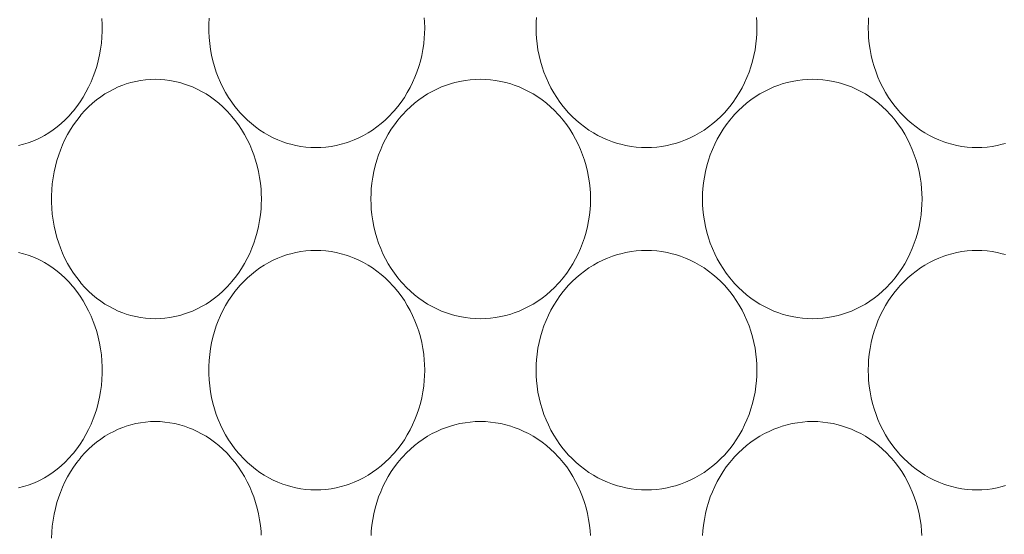
# Model space of a CAD drawing. Units: millimetres. Extents: x 38271 to 39112, y 5310 to 5872.
# Drawn here: x 38552 to 38560, y 5509 to 5513 of the extents above; entities that cross this region are included whole.
import ezdxf

# ---------------------------------------------------------------- set-up
doc = ezdxf.new("R2010")
doc.units = ezdxf.units.MM
doc.header["$LTSCALE"] = 10
doc.layers.add('寸法', color=3, linetype='Continuous', lineweight=20)
doc.layers.add('細線', color=7, linetype='Continuous', lineweight=9)
doc.styles.add('japanese', font='romans.shx', dxfattribs={"bigfont": 'bigfont.shx'})
doc.dimstyles.new('KIHON', dxfattribs={"dimscale": 10, "dimtxt": 2.5, "dimasz": 2.5, "dimexe": 0, "dimexo": 2, "dimgap": 1, "dimtad": 1, "dimdec": 0, "dimdsep": 46, "dimtxsty": 'japanese', "dimblk": 'OPEN30', "dimcen": 2.5, "dimadec": 0, "dimazin": 0, "dimtfac": 1, "dimtdec": 0, "dimtmove": 0, "dimatfit": 0, "dimfxl": 1, "dimarcsym": 0})

# ---------------------------------------------------------------- blocks, each defined once
blk = doc.blocks.new('_Open30')
at = {"color": 0, "linetype": 'ByBlock', "lineweight": -2}
for p, q in [((-1, 0.2679), (0, 0)), ((0, 0), (-1, -0.2679)), ((0, 0), (-1, 0))]:
    blk.add_line(p, q, dxfattribs=at)
blk = doc.blocks.new('*D63')
at = {"layer": 'Defpoints', "color": 0, "transparency": 16777216}
for p in [(38537.4662, 5534.6029), (38576.6661, 5534.6029), (38576.6661, 5501.7176)]:
    blk.add_point(p, dxfattribs=at)
at = {"layer": '寸法', "color": 0, "lineweight": -2, "transparency": 16777216}
for p, q in [((38537.4662, 5526.6029), (38537.4662, 5501.7176)), ((38576.6661, 5526.6029), (38576.6661, 5501.7176)), ((38532.4662, 5501.7176), (38527.4662, 5501.7176)), ((38537.4662, 5501.7176), (38576.6661, 5501.7176)), ((38581.6661, 5501.7176), (38635.5233, 5501.7176))]:
    blk.add_line(p, q, dxfattribs=at)
at = {"layer": '寸法', "color": 0, "lineweight": -2, "transparency": 16777216, "xscale": 5, "yscale": 5, "zscale": 5}
blk.add_blockref('_Open30', (38537.4662, 5501.7176), dxfattribs=at)
at = {"layer": '寸法', "color": 0, "lineweight": -2, "transparency": 16777216, "xscale": 5, "yscale": 5, "zscale": 5, "rotation": 180}
blk.add_blockref('_Open30', (38576.6661, 5501.7176), dxfattribs=at)
at = {"layer": '寸法', "color": 0, "lineweight": 5, "transparency": 16777216, "insert": (38621.1423, 5508.7176), "char_height": 10, "attachment_point": 5, "style": 'japanese'}
blk.add_mtext('%%C39', dxfattribs=at)
blk = doc.blocks.new('*D64')
at = {"layer": 'Defpoints', "color": 0, "transparency": 16777216}
for p in [(38524.5661, 5531.1029), (38620.0662, 5452.8529), (38620.0662, 5397.9767)]:
    blk.add_point(p, dxfattribs=at)
at = {"layer": '寸法', "color": 0, "lineweight": -2, "transparency": 16777216}
for p, q in [((38524.5661, 5523.1029), (38524.5661, 5397.9767)), ((38620.0662, 5444.8529), (38620.0662, 5397.9767)), ((38529.5661, 5397.9767), (38615.0662, 5397.9767))]:
    blk.add_line(p, q, dxfattribs=at)
at = {"layer": '寸法', "color": 0, "lineweight": -2, "transparency": 16777216, "xscale": 5, "yscale": 5, "zscale": 5, "rotation": 180}
blk.add_blockref('_Open30', (38524.5661, 5397.9767), dxfattribs=at)
at = {"layer": '寸法', "color": 0, "lineweight": -2, "transparency": 16777216, "xscale": 5, "yscale": 5, "zscale": 5}
blk.add_blockref('_Open30', (38620.0662, 5397.9767), dxfattribs=at)
at = {"layer": '寸法', "color": 0, "lineweight": 5, "transparency": 16777216, "insert": (38572.3162, 5404.9767), "char_height": 10, "attachment_point": 5, "style": 'japanese'}
blk.add_mtext('96', dxfattribs=at)

msp = doc.modelspace()

# ---------------------------------------------------------------- linework, layer by layer
at = {"layer": '細線'}
for points in [[(38552.6134, 5512.8785), (38552.6156, 5512.8291), (38552.6159, 5512.8029), (38552.6156, 5512.7767), (38552.6134, 5512.7273), (38552.609, 5512.6782), (38552.6025, 5512.6294), (38552.5939, 5512.5811), (38552.5832, 5512.5335), (38552.5705, 5512.4866), (38552.5558, 5512.4406), (38552.5429, 5512.4051), (38552.5247, 5512.3609), (38552.5048, 5512.3179), (38552.483, 5512.2762), (38552.4597, 5512.2359), (38552.4347, 5512.1971), (38552.4082, 5512.1599), (38552.3803, 5512.1244), (38552.3725, 5512.1151), (38552.3428, 5512.0818), (38552.312, 5512.0502), (38552.28, 5512.0206), (38552.2471, 5511.993), (38552.2133, 5511.9675), (38552.1788, 5511.944), (38552.1436, 5511.9227), (38552.1077, 5511.9034), (38552.0853, 5511.8926), (38552.0479, 5511.8765), (38552.0098, 5511.8623), (38551.9712, 5511.8503), (38551.9323, 5511.8405)], [(38554.3633, 5511.8231), (38554.3227, 5511.8242), (38554.2817, 5511.8274), (38554.2405, 5511.8328), (38554.1993, 5511.8405), (38554.1583, 5511.8502), (38554.1315, 5511.8579), (38554.0914, 5511.8711), (38554.0522, 5511.8863), (38554.014, 5511.9034), (38553.9769, 5511.9225), (38553.9404, 5511.9436), (38553.9045, 5511.9668), (38553.8696, 5511.992), (38553.8356, 5512.0192), (38553.8027, 5512.0483), (38553.771, 5512.0792), (38553.7406, 5512.1118), (38553.7296, 5512.1244), (38553.7013, 5512.1591), (38553.6744, 5512.1956), (38553.649, 5512.2336), (38553.6251, 5512.2731), (38553.603, 5512.3141), (38553.5825, 5512.3564), (38553.5639, 5512.3998), (38553.5486, 5512.4406), (38553.5337, 5512.4859), (38553.5208, 5512.5321), (38553.5099, 5512.5791), (38553.5011, 5512.6267), (38553.4944, 5512.6749), (38553.4898, 5512.7235), (38553.4874, 5512.7723), (38553.4869, 5512.8029), (38553.4874, 5512.8335), (38553.4898, 5512.8823)], [(38555.2495, 5512.8858), (38555.2517, 5512.851), (38555.2527, 5512.8029), (38555.2517, 5512.7548), (38555.2495, 5512.72), (38555.2447, 5512.6721), (38555.2378, 5512.6246), (38555.2287, 5512.5775), (38555.2176, 5512.5311), (38555.2045, 5512.4854), (38555.1893, 5512.4406), (38555.1731, 5512.3987), (38555.1541, 5512.3557), (38555.1332, 5512.3137), (38555.1106, 5512.2729), (38555.0862, 5512.2335), (38555.0603, 5512.1956), (38555.0327, 5512.1592), (38555.0038, 5512.1244), (38554.9931, 5512.1123), (38554.9621, 5512.0797), (38554.9298, 5512.0488), (38554.8963, 5512.0196), (38554.8617, 5511.9924), (38554.8261, 5511.9671), (38554.7896, 5511.9438), (38554.7525, 5511.9226), (38554.7146, 5511.9034), (38554.6758, 5511.8862), (38554.636, 5511.8709), (38554.6101, 5511.8622), (38554.5692, 5511.8503), (38554.5279, 5511.8405), (38554.4865, 5511.8328), (38554.4451, 5511.8274), (38554.404, 5511.8242), (38554.3633, 5511.8231)], [(38557.0662, 5511.8231), (38557.0245, 5511.8242), (38556.9825, 5511.8274), (38556.9403, 5511.8328), (38556.8981, 5511.8405), (38556.8561, 5511.8502), (38556.8288, 5511.8578), (38556.7876, 5511.871), (38556.7473, 5511.8863), (38556.7081, 5511.9034), (38556.6697, 5511.9225), (38556.6321, 5511.9437), (38556.5952, 5511.9669), (38556.5592, 5511.992), (38556.5243, 5512.0192), (38556.4904, 5512.0481), (38556.4578, 5512.0789), (38556.4266, 5512.1113), (38556.4148, 5512.1244), (38556.3857, 5512.1589), (38556.3581, 5512.1951), (38556.332, 5512.2328), (38556.3075, 5512.272), (38556.2847, 5512.3125), (38556.2637, 5512.3543), (38556.2446, 5512.3971), (38556.2275, 5512.4406), (38556.2123, 5512.4852), (38556.1991, 5512.5307), (38556.1879, 5512.5769), (38556.1788, 5512.6237), (38556.1717, 5512.6711), (38556.1669, 5512.7188), (38556.1646, 5512.7549), (38556.1636, 5512.8029), (38556.1646, 5512.8508), (38556.1669, 5512.887)], [(38557.9655, 5512.887), (38557.9677, 5512.8508), (38557.9688, 5512.8029), (38557.9677, 5512.7549), (38557.9655, 5512.7188), (38557.9606, 5512.6711), (38557.9536, 5512.6237), (38557.9445, 5512.5769), (38557.9333, 5512.5307), (38557.9201, 5512.4852), (38557.9049, 5512.4406), (38557.8878, 5512.3971), (38557.8687, 5512.3543), (38557.8476, 5512.3125), (38557.8248, 5512.272), (38557.8004, 5512.2328), (38557.7742, 5512.1951), (38557.7466, 5512.1589), (38557.7175, 5512.1244), (38557.7057, 5512.1113), (38557.6745, 5512.0789), (38557.6419, 5512.0481), (38557.6081, 5512.0192), (38557.5731, 5511.992), (38557.5371, 5511.9669), (38557.5002, 5511.9437), (38557.4626, 5511.9225), (38557.4243, 5511.9034), (38557.385, 5511.8863), (38557.3447, 5511.871), (38557.3036, 5511.8578), (38557.2763, 5511.8502), (38557.2343, 5511.8405), (38557.1921, 5511.8328), (38557.1499, 5511.8274), (38557.1078, 5511.8242), (38557.0662, 5511.8231)], [(38559.769, 5511.8231), (38559.7283, 5511.8242), (38559.6872, 5511.8274), (38559.6458, 5511.8328), (38559.6044, 5511.8405), (38559.5632, 5511.8503), (38559.5222, 5511.8622), (38559.4963, 5511.8709), (38559.4565, 5511.8862), (38559.4177, 5511.9034), (38559.3798, 5511.9226), (38559.3427, 5511.9438), (38559.3062, 5511.9671), (38559.2706, 5511.9924), (38559.236, 5512.0196), (38559.2025, 5512.0488), (38559.1702, 5512.0797), (38559.1392, 5512.1123), (38559.1285, 5512.1244), (38559.0996, 5512.1592), (38559.0721, 5512.1956), (38559.0461, 5512.2335), (38559.0217, 5512.2729), (38558.9991, 5512.3137), (38558.9782, 5512.3557), (38558.9593, 5512.3987), (38558.943, 5512.4406), (38558.9279, 5512.4854), (38558.9147, 5512.5311), (38558.9036, 5512.5775), (38558.8946, 5512.6246), (38558.8876, 5512.6721), (38558.8828, 5512.72), (38558.8807, 5512.7548), (38558.8796, 5512.8029), (38558.8807, 5512.851), (38558.8828, 5512.8858)], [(38553.0489, 5510.4231), (38553.0095, 5510.4242), (38552.9697, 5510.4274), (38552.9297, 5510.4328), (38552.8897, 5510.4405), (38552.8499, 5510.4503), (38552.8105, 5510.4621), (38552.785, 5510.4711), (38552.7469, 5510.4863), (38552.7099, 5510.5034), (38552.6739, 5510.5225), (38552.6384, 5510.5436), (38552.6037, 5510.5668), (38552.5698, 5510.5921), (38552.5368, 5510.6194), (38552.5048, 5510.6486), (38552.474, 5510.6797), (38552.4444, 5510.7126), (38552.4345, 5510.7244), (38552.4069, 5510.7594), (38552.3807, 5510.7962), (38552.3559, 5510.8346), (38552.3328, 5510.8746), (38552.3112, 5510.9161), (38552.2913, 5510.9589), (38552.2733, 5511.003), (38552.2597, 5511.0406), (38552.2451, 5511.0867), (38552.2325, 5511.1336), (38552.2219, 5511.1814), (38552.2134, 5511.2298), (38552.2069, 5511.2789), (38552.2026, 5511.3283), (38552.2005, 5511.378), (38552.2002, 5511.4029), (38552.2005, 5511.4278), (38552.2026, 5511.4775), (38552.2069, 5511.5269), (38552.2134, 5511.5759), (38552.2219, 5511.6244), (38552.2325, 5511.6721), (38552.2451, 5511.7191), (38552.2597, 5511.7652), (38552.2733, 5511.8028), (38552.2913, 5511.8469), (38552.3112, 5511.8897), (38552.3328, 5511.9312), (38552.3559, 5511.9712), (38552.3807, 5512.0096), (38552.4069, 5512.0463), (38552.4345, 5512.0814), (38552.4444, 5512.0932), (38552.474, 5512.1261), (38552.5048, 5512.1572), (38552.5368, 5512.1864), (38552.5698, 5512.2137), (38552.6037, 5512.239), (38552.6384, 5512.2622), (38552.6739, 5512.2833), (38552.7099, 5512.3024), (38552.7469, 5512.3195), (38552.785, 5512.3347), (38552.8105, 5512.3437), (38552.8499, 5512.3555), (38552.8897, 5512.3653), (38552.9297, 5512.3729), (38552.9697, 5512.3784), (38553.0095, 5512.3816), (38553.0489, 5512.3827)], [(38553.0489, 5512.3827), (38553.0885, 5512.3816), (38553.1284, 5512.3784), (38553.1687, 5512.3729), (38553.209, 5512.3653), (38553.2493, 5512.3555), (38553.2892, 5512.3435), (38553.3287, 5512.3295), (38553.353, 5512.3196), (38553.391, 5512.3024), (38553.4281, 5512.2832), (38553.4645, 5512.2619), (38553.5001, 5512.2385), (38553.535, 5512.2131), (38553.5689, 5512.1858), (38553.6018, 5512.1564), (38553.6335, 5512.1253), (38553.664, 5512.0923), (38553.6734, 5512.0814), (38553.702, 5512.0463), (38553.7291, 5512.0096), (38553.7546, 5511.9713), (38553.7786, 5511.9316), (38553.8009, 5511.8904), (38553.8214, 5511.8481), (38553.8401, 5511.8045), (38553.855, 5511.7652), (38553.8699, 5511.7199), (38553.8829, 5511.6738), (38553.8939, 5511.6269), (38553.9027, 5511.5793), (38553.9095, 5511.5313), (38553.9141, 5511.483), (38553.916, 5511.4516), (38553.9171, 5511.4029), (38553.916, 5511.3543), (38553.9141, 5511.3229), (38553.9095, 5511.2745), (38553.9027, 5511.2264), (38553.8939, 5511.1789), (38553.8829, 5511.132), (38553.8699, 5511.0859), (38553.855, 5511.0406), (38553.8401, 5511.0013), (38553.8214, 5510.9578), (38553.8009, 5510.9153), (38553.7786, 5510.8742), (38553.7547, 5510.8345), (38553.7291, 5510.7962), (38553.702, 5510.7594), (38553.6734, 5510.7244), (38553.664, 5510.7135), (38553.6335, 5510.6805), (38553.6018, 5510.6494), (38553.5689, 5510.6201), (38553.535, 5510.5926), (38553.5001, 5510.5673), (38553.4645, 5510.5439), (38553.4281, 5510.5226), (38553.391, 5510.5034), (38553.353, 5510.4862), (38553.3287, 5510.4763), (38553.2892, 5510.4622), (38553.2493, 5510.4503), (38553.209, 5510.4405), (38553.1687, 5510.4328), (38553.1284, 5510.4274), (38553.0885, 5510.4242), (38553.0489, 5510.4231)], [(38555.7073, 5510.4231), (38555.6659, 5510.4242), (38555.6242, 5510.4274), (38555.5822, 5510.4328), (38555.5403, 5510.4405), (38555.4986, 5510.4502), (38555.4713, 5510.4578), (38555.4305, 5510.4711), (38555.3906, 5510.4863), (38555.3517, 5510.5034), (38555.3137, 5510.5225), (38555.2764, 5510.5436), (38555.2399, 5510.5668), (38555.2043, 5510.592), (38555.1696, 5510.6191), (38555.1361, 5510.6481), (38555.1038, 5510.6789), (38555.0729, 5510.7113), (38555.0612, 5510.7244), (38555.0324, 5510.759), (38555.005, 5510.7952), (38554.9792, 5510.833), (38554.9549, 5510.8723), (38554.9323, 5510.913), (38554.9115, 5510.9549), (38554.8926, 5510.9979), (38554.876, 5511.0406), (38554.8609, 5511.0854), (38554.8478, 5511.1311), (38554.8368, 5511.1776), (38554.8278, 5511.2248), (38554.8208, 5511.2724), (38554.8161, 5511.3204), (38554.814, 5511.3546), (38554.8129, 5511.4029), (38554.814, 5511.4512), (38554.8161, 5511.4854), (38554.8208, 5511.5334), (38554.8278, 5511.5811), (38554.8368, 5511.6282), (38554.8478, 5511.6747), (38554.8609, 5511.7204), (38554.876, 5511.7652), (38554.8926, 5511.8079), (38554.9115, 5511.8509), (38554.9323, 5511.8929), (38554.9549, 5511.9335), (38554.9792, 5511.9728), (38555.005, 5512.0106), (38555.0324, 5512.0468), (38555.0612, 5512.0814), (38555.0729, 5512.0945), (38555.1038, 5512.1269), (38555.1361, 5512.1577), (38555.1696, 5512.1867), (38555.2043, 5512.2138), (38555.2399, 5512.239), (38555.2764, 5512.2622), (38555.3137, 5512.2833), (38555.3517, 5512.3024), (38555.3906, 5512.3195), (38555.4305, 5512.3347), (38555.4713, 5512.348), (38555.4986, 5512.3556), (38555.5403, 5512.3653), (38555.5822, 5512.3729), (38555.6242, 5512.3784), (38555.6659, 5512.3816), (38555.7073, 5512.3827)], [(38555.7073, 5512.3827), (38555.7487, 5512.3816), (38555.7905, 5512.3784), (38555.8325, 5512.3729), (38555.8746, 5512.3653), (38555.9164, 5512.3556), (38555.9579, 5512.3437), (38555.9845, 5512.3348), (38556.0247, 5512.3195), (38556.064, 5512.3024), (38556.1022, 5512.2833), (38556.1398, 5512.262), (38556.1767, 5512.2388), (38556.2127, 5512.2136), (38556.2476, 5512.1865), (38556.2814, 5512.1574), (38556.3141, 5512.1267), (38556.3453, 5512.0942), (38556.3568, 5512.0814), (38556.3859, 5512.0468), (38556.4136, 5512.0106), (38556.4397, 5511.9728), (38556.4643, 5511.9336), (38556.4871, 5511.893), (38556.5081, 5511.8513), (38556.5272, 5511.8084), (38556.5442, 5511.7652), (38556.5595, 5511.7206), (38556.5727, 5511.6752), (38556.5839, 5511.6289), (38556.593, 5511.5821), (38556.6, 5511.5348), (38556.6049, 5511.4871), (38556.6072, 5511.4508), (38556.6082, 5511.4029), (38556.6072, 5511.355), (38556.6049, 5511.3187), (38556.6, 5511.271), (38556.593, 5511.2237), (38556.5839, 5511.1768), (38556.5727, 5511.1306), (38556.5595, 5511.0852), (38556.5442, 5511.0406), (38556.5272, 5510.9974), (38556.5081, 5510.9545), (38556.4871, 5510.9128), (38556.4643, 5510.8722), (38556.4397, 5510.833), (38556.4136, 5510.7952), (38556.3859, 5510.759), (38556.3568, 5510.7244), (38556.3453, 5510.7116), (38556.3141, 5510.6791), (38556.2814, 5510.6483), (38556.2476, 5510.6193), (38556.2127, 5510.5922), (38556.1767, 5510.567), (38556.1398, 5510.5437), (38556.1022, 5510.5226), (38556.064, 5510.5034), (38556.0247, 5510.4862), (38555.9845, 5510.471), (38555.9579, 5510.4621), (38555.9164, 5510.4503), (38555.8746, 5510.4405), (38555.8325, 5510.4328), (38555.7905, 5510.4274), (38555.7487, 5510.4242), (38555.7073, 5510.4231)], [(38558.425, 5510.4231), (38558.3836, 5510.4242), (38558.3418, 5510.4274), (38558.2998, 5510.4328), (38558.2577, 5510.4405), (38558.2159, 5510.4503), (38558.1745, 5510.4621), (38558.1479, 5510.471), (38558.1076, 5510.4862), (38558.0684, 5510.5034), (38558.0301, 5510.5226), (38557.9925, 5510.5437), (38557.9556, 5510.567), (38557.9197, 5510.5922), (38557.8847, 5510.6193), (38557.8509, 5510.6483), (38557.8183, 5510.6791), (38557.7871, 5510.7116), (38557.7756, 5510.7244), (38557.7464, 5510.759), (38557.7187, 5510.7952), (38557.6926, 5510.833), (38557.6681, 5510.8722), (38557.6452, 5510.9128), (38557.6242, 5510.9545), (38557.6051, 5510.9974), (38557.5881, 5511.0406), (38557.5729, 5511.0852), (38557.5596, 5511.1306), (38557.5485, 5511.1768), (38557.5393, 5511.2237), (38557.5323, 5511.271), (38557.5274, 5511.3187), (38557.5252, 5511.355), (38557.5241, 5511.4029), (38557.5252, 5511.4508), (38557.5274, 5511.4871), (38557.5323, 5511.5348), (38557.5393, 5511.5821), (38557.5485, 5511.6289), (38557.5596, 5511.6752), (38557.5729, 5511.7206), (38557.5881, 5511.7652), (38557.6051, 5511.8084), (38557.6242, 5511.8513), (38557.6452, 5511.893), (38557.6681, 5511.9336), (38557.6926, 5511.9728), (38557.7187, 5512.0106), (38557.7464, 5512.0468), (38557.7755, 5512.0814), (38557.7871, 5512.0942), (38557.8183, 5512.1267), (38557.8509, 5512.1574), (38557.8847, 5512.1865), (38557.9197, 5512.2136), (38557.9556, 5512.2388), (38557.9925, 5512.262), (38558.0301, 5512.2833), (38558.0684, 5512.3024), (38558.1076, 5512.3195), (38558.1479, 5512.3348), (38558.1745, 5512.3437), (38558.2159, 5512.3556), (38558.2577, 5512.3653), (38558.2998, 5512.3729), (38558.3418, 5512.3784), (38558.3836, 5512.3816), (38558.425, 5512.3827)], [(38558.425, 5512.3827), (38558.4664, 5512.3816), (38558.5082, 5512.3784), (38558.5501, 5512.3729), (38558.592, 5512.3653), (38558.6337, 5512.3556), (38558.661, 5512.348), (38558.7018, 5512.3347), (38558.7418, 5512.3195), (38558.7807, 5512.3024), (38558.8186, 5512.2833), (38558.8559, 5512.2622), (38558.8924, 5512.239), (38558.9281, 5512.2138), (38558.9627, 5512.1867), (38558.9963, 5512.1577), (38559.0285, 5512.1269), (38559.0594, 5512.0945), (38559.0711, 5512.0814), (38559.0999, 5512.0468), (38559.1273, 5512.0106), (38559.1532, 5511.9728), (38559.1774, 5511.9335), (38559.2, 5511.8929), (38559.2208, 5511.8509), (38559.2398, 5511.8079), (38559.2563, 5511.7652), (38559.2714, 5511.7204), (38559.2845, 5511.6747), (38559.2956, 5511.6282), (38559.3046, 5511.5811), (38559.3115, 5511.5334), (38559.3163, 5511.4854), (38559.3183, 5511.4512), (38559.3194, 5511.4029), (38559.3183, 5511.3546), (38559.3163, 5511.3204), (38559.3115, 5511.2724), (38559.3046, 5511.2248), (38559.2956, 5511.1776), (38559.2845, 5511.1311), (38559.2714, 5511.0854), (38559.2563, 5511.0406), (38559.2398, 5510.9979), (38559.2208, 5510.9549), (38559.2, 5510.913), (38559.1774, 5510.8723), (38559.1532, 5510.833), (38559.1273, 5510.7952), (38559.0999, 5510.759), (38559.0711, 5510.7244), (38559.0594, 5510.7113), (38559.0285, 5510.6789), (38558.9963, 5510.6481), (38558.9627, 5510.6191), (38558.9281, 5510.592), (38558.8924, 5510.5668), (38558.8559, 5510.5436), (38558.8186, 5510.5225), (38558.7807, 5510.5034), (38558.7418, 5510.4863), (38558.7018, 5510.4711), (38558.661, 5510.4578), (38558.6337, 5510.4502), (38558.592, 5510.4405), (38558.5501, 5510.4328), (38558.5082, 5510.4274), (38558.4664, 5510.4242), (38558.425, 5510.4231)], [(38560.0008, 5511.8579), (38559.974, 5511.8502), (38559.9331, 5511.8405), (38559.8919, 5511.8328), (38559.8507, 5511.8274), (38559.8097, 5511.8242), (38559.769, 5511.8231)], [(38551.9323, 5510.9653), (38551.9712, 5510.9555), (38552.0098, 5510.9435), (38552.0479, 5510.9294), (38552.0853, 5510.9132), (38552.1077, 5510.9023), (38552.1436, 5510.8831), (38552.1788, 5510.8618), (38552.2133, 5510.8383), (38552.2471, 5510.8127), (38552.28, 5510.7851), (38552.312, 5510.7556), (38552.3428, 5510.7241), (38552.3725, 5510.6907), (38552.3802, 5510.6814), (38552.4082, 5510.6459), (38552.4347, 5510.6087), (38552.4597, 5510.5699), (38552.483, 5510.5296), (38552.5048, 5510.4879), (38552.5247, 5510.4449), (38552.5429, 5510.4007), (38552.5558, 5510.3652), (38552.5705, 5510.3192), (38552.5832, 5510.2723), (38552.5939, 5510.2247), (38552.6025, 5510.1764), (38552.609, 5510.1276), (38552.6134, 5510.0785), (38552.6156, 5510.0291), (38552.6159, 5510.0029), (38552.6156, 5509.9767), (38552.6134, 5509.9273), (38552.609, 5509.8782), (38552.6025, 5509.8294), (38552.5939, 5509.7811), (38552.5832, 5509.7335), (38552.5705, 5509.6866), (38552.5558, 5509.6406), (38552.5429, 5509.6051), (38552.5247, 5509.5609), (38552.5048, 5509.5179), (38552.483, 5509.4762), (38552.4597, 5509.4359), (38552.4347, 5509.3971), (38552.4082, 5509.3599), (38552.3803, 5509.3244), (38552.3725, 5509.3151), (38552.3428, 5509.2818), (38552.312, 5509.2502), (38552.28, 5509.2206), (38552.2471, 5509.193), (38552.2133, 5509.1675), (38552.1788, 5509.144), (38552.1436, 5509.1227), (38552.1077, 5509.1034), (38552.0853, 5509.0926), (38552.0479, 5509.0764), (38552.0098, 5509.0623), (38551.9712, 5509.0503), (38551.9323, 5509.0405)], [(38554.3633, 5509.0231), (38554.3227, 5509.0242), (38554.2817, 5509.0274), (38554.2405, 5509.0328), (38554.1993, 5509.0405), (38554.1583, 5509.0502), (38554.1315, 5509.0579), (38554.0914, 5509.0711), (38554.0522, 5509.0863), (38554.014, 5509.1034), (38553.9769, 5509.1225), (38553.9404, 5509.1436), (38553.9045, 5509.1668), (38553.8696, 5509.192), (38553.8356, 5509.2192), (38553.8027, 5509.2483), (38553.771, 5509.2792), (38553.7406, 5509.3118), (38553.7296, 5509.3244), (38553.7013, 5509.3591), (38553.6744, 5509.3956), (38553.649, 5509.4336), (38553.6251, 5509.4731), (38553.603, 5509.5141), (38553.5825, 5509.5564), (38553.5639, 5509.5998), (38553.5486, 5509.6406), (38553.5337, 5509.6859), (38553.5208, 5509.7321), (38553.5099, 5509.7791), (38553.5011, 5509.8267), (38553.4944, 5509.8749), (38553.4898, 5509.9235), (38553.4874, 5509.9723), (38553.4869, 5510.0029), (38553.4874, 5510.0335), (38553.4898, 5510.0823), (38553.4944, 5510.1309), (38553.5011, 5510.1791), (38553.5099, 5510.2267), (38553.5208, 5510.2737), (38553.5337, 5510.3199), (38553.5486, 5510.3652), (38553.5639, 5510.406), (38553.5825, 5510.4494), (38553.603, 5510.4917), (38553.6251, 5510.5326), (38553.649, 5510.5722), (38553.6744, 5510.6102), (38553.7013, 5510.6467), (38553.7296, 5510.6814), (38553.7406, 5510.694), (38553.771, 5510.7266), (38553.8027, 5510.7575), (38553.8356, 5510.7866), (38553.8696, 5510.8138), (38553.9045, 5510.839), (38553.9404, 5510.8622), (38553.9769, 5510.8833), (38554.014, 5510.9023), (38554.0522, 5510.9195), (38554.0914, 5510.9347), (38554.1315, 5510.948), (38554.1583, 5510.9556), (38554.1993, 5510.9653), (38554.2405, 5510.9729), (38554.2817, 5510.9784), (38554.3227, 5510.9816), (38554.3633, 5510.9827)], [(38554.3633, 5510.9827), (38554.404, 5510.9816), (38554.4451, 5510.9784), (38554.4865, 5510.9729), (38554.5279, 5510.9653), (38554.5692, 5510.9555), (38554.6101, 5510.9436), (38554.636, 5510.9349), (38554.6758, 5510.9196), (38554.7146, 5510.9023), (38554.7525, 5510.8832), (38554.7896, 5510.862), (38554.8261, 5510.8387), (38554.8617, 5510.8134), (38554.8963, 5510.7862), (38554.9298, 5510.757), (38554.9621, 5510.7261), (38554.9931, 5510.6935), (38555.0038, 5510.6814), (38555.0327, 5510.6467), (38555.0603, 5510.6102), (38555.0862, 5510.5723), (38555.1106, 5510.5329), (38555.1332, 5510.4921), (38555.1541, 5510.4501), (38555.1731, 5510.407), (38555.1893, 5510.3652), (38555.2045, 5510.3204), (38555.2176, 5510.2747), (38555.2287, 5510.2283), (38555.2378, 5510.1812), (38555.2447, 5510.1337), (38555.2495, 5510.0858), (38555.2517, 5510.051), (38555.2527, 5510.0029), (38555.2517, 5509.9548), (38555.2495, 5509.92), (38555.2447, 5509.8721), (38555.2378, 5509.8246), (38555.2287, 5509.7775), (38555.2176, 5509.7311), (38555.2045, 5509.6854), (38555.1893, 5509.6406), (38555.1731, 5509.5987), (38555.1541, 5509.5557), (38555.1332, 5509.5137), (38555.1106, 5509.4729), (38555.0862, 5509.4335), (38555.0603, 5509.3956), (38555.0327, 5509.3592), (38555.0038, 5509.3244), (38554.9931, 5509.3123), (38554.9621, 5509.2797), (38554.9298, 5509.2488), (38554.8963, 5509.2196), (38554.8617, 5509.1924), (38554.8261, 5509.1671), (38554.7896, 5509.1438), (38554.7525, 5509.1226), (38554.7146, 5509.1034), (38554.6758, 5509.0862), (38554.636, 5509.0709), (38554.6101, 5509.0622), (38554.5692, 5509.0503), (38554.5279, 5509.0405), (38554.4865, 5509.0328), (38554.4451, 5509.0274), (38554.404, 5509.0242), (38554.3633, 5509.0231)], [(38557.0662, 5509.0231), (38557.0245, 5509.0242), (38556.9825, 5509.0274), (38556.9403, 5509.0328), (38556.8981, 5509.0405), (38556.8561, 5509.0502), (38556.8288, 5509.0578), (38556.7876, 5509.071), (38556.7473, 5509.0863), (38556.7081, 5509.1034), (38556.6697, 5509.1225), (38556.6321, 5509.1437), (38556.5952, 5509.1669), (38556.5592, 5509.192), (38556.5243, 5509.2192), (38556.4904, 5509.2481), (38556.4578, 5509.2789), (38556.4266, 5509.3113), (38556.4148, 5509.3244), (38556.3857, 5509.3589), (38556.3581, 5509.3951), (38556.332, 5509.4328), (38556.3075, 5509.472), (38556.2847, 5509.5125), (38556.2637, 5509.5543), (38556.2446, 5509.5971), (38556.2275, 5509.6406), (38556.2123, 5509.6852), (38556.1991, 5509.7307), (38556.1879, 5509.7769), (38556.1788, 5509.8237), (38556.1717, 5509.8711), (38556.1669, 5509.9188), (38556.1646, 5509.9549), (38556.1636, 5510.0029), (38556.1646, 5510.0508), (38556.1669, 5510.087), (38556.1717, 5510.1347), (38556.1788, 5510.182), (38556.1879, 5510.2289), (38556.1991, 5510.2752), (38556.2123, 5510.3206), (38556.2275, 5510.3652), (38556.2446, 5510.4087), (38556.2637, 5510.4515), (38556.2847, 5510.4933), (38556.3075, 5510.5338), (38556.332, 5510.573), (38556.3581, 5510.6107), (38556.3857, 5510.6469), (38556.4148, 5510.6814), (38556.4266, 5510.6945), (38556.4578, 5510.7269), (38556.4904, 5510.7577), (38556.5243, 5510.7866), (38556.5592, 5510.8137), (38556.5952, 5510.8389), (38556.6321, 5510.8621), (38556.6697, 5510.8833), (38556.7081, 5510.9023), (38556.7473, 5510.9195), (38556.7876, 5510.9348), (38556.8288, 5510.948), (38556.8561, 5510.9556), (38556.8981, 5510.9653), (38556.9403, 5510.9729), (38556.9825, 5510.9784), (38557.0245, 5510.9816), (38557.0662, 5510.9827)], [(38557.0662, 5510.9827), (38557.1078, 5510.9816), (38557.1499, 5510.9784), (38557.1921, 5510.9729), (38557.2343, 5510.9653), (38557.2763, 5510.9556), (38557.3036, 5510.948), (38557.3447, 5510.9348), (38557.385, 5510.9195), (38557.4243, 5510.9023), (38557.4626, 5510.8833), (38557.5002, 5510.8621), (38557.5371, 5510.8389), (38557.5731, 5510.8137), (38557.6081, 5510.7866), (38557.6419, 5510.7577), (38557.6745, 5510.7269), (38557.7057, 5510.6945), (38557.7175, 5510.6814), (38557.7466, 5510.6469), (38557.7742, 5510.6107), (38557.8003, 5510.573), (38557.8248, 5510.5338), (38557.8476, 5510.4933), (38557.8687, 5510.4515), (38557.8878, 5510.4087), (38557.9049, 5510.3652), (38557.9201, 5510.3206), (38557.9333, 5510.2752), (38557.9445, 5510.2289), (38557.9536, 5510.1821), (38557.9606, 5510.1347), (38557.9655, 5510.087), (38557.9677, 5510.0508), (38557.9688, 5510.0029), (38557.9677, 5509.9549), (38557.9655, 5509.9188), (38557.9606, 5509.8711), (38557.9536, 5509.8237), (38557.9445, 5509.7769), (38557.9333, 5509.7307), (38557.9201, 5509.6852), (38557.9049, 5509.6406), (38557.8878, 5509.5971), (38557.8687, 5509.5543), (38557.8476, 5509.5125), (38557.8248, 5509.472), (38557.8004, 5509.4328), (38557.7742, 5509.3951), (38557.7466, 5509.3589), (38557.7175, 5509.3244), (38557.7057, 5509.3113), (38557.6745, 5509.2789), (38557.6419, 5509.2481), (38557.6081, 5509.2192), (38557.5731, 5509.192), (38557.5371, 5509.1669), (38557.5002, 5509.1437), (38557.4626, 5509.1225), (38557.4243, 5509.1034), (38557.385, 5509.0863), (38557.3447, 5509.071), (38557.3036, 5509.0578), (38557.2763, 5509.0502), (38557.2343, 5509.0405), (38557.1921, 5509.0328), (38557.1499, 5509.0274), (38557.1078, 5509.0242), (38557.0662, 5509.0231)], [(38559.769, 5509.0231), (38559.7283, 5509.0242), (38559.6872, 5509.0274), (38559.6458, 5509.0328), (38559.6044, 5509.0405), (38559.5632, 5509.0503), (38559.5222, 5509.0622), (38559.4963, 5509.0709), (38559.4565, 5509.0862), (38559.4177, 5509.1034), (38559.3798, 5509.1226), (38559.3427, 5509.1438), (38559.3062, 5509.1671), (38559.2706, 5509.1924), (38559.236, 5509.2196), (38559.2025, 5509.2488), (38559.1702, 5509.2797), (38559.1392, 5509.3123), (38559.1285, 5509.3244), (38559.0996, 5509.3592), (38559.0721, 5509.3956), (38559.0461, 5509.4335), (38559.0217, 5509.4729), (38558.9991, 5509.5137), (38558.9782, 5509.5557), (38558.9593, 5509.5987), (38558.943, 5509.6406), (38558.9279, 5509.6854), (38558.9147, 5509.7311), (38558.9036, 5509.7775), (38558.8946, 5509.8246), (38558.8876, 5509.8721), (38558.8828, 5509.92), (38558.8807, 5509.9548), (38558.8796, 5510.0029), (38558.8807, 5510.051), (38558.8828, 5510.0858), (38558.8876, 5510.1337), (38558.8946, 5510.1812), (38558.9036, 5510.2283), (38558.9147, 5510.2747), (38558.9279, 5510.3204), (38558.943, 5510.3652), (38558.9593, 5510.407), (38558.9782, 5510.4501), (38558.9991, 5510.4921), (38559.0217, 5510.5329), (38559.0461, 5510.5723), (38559.0721, 5510.6102), (38559.0996, 5510.6467), (38559.1285, 5510.6814), (38559.1392, 5510.6935), (38559.1702, 5510.7261), (38559.2025, 5510.757), (38559.236, 5510.7862), (38559.2706, 5510.8134), (38559.3062, 5510.8387), (38559.3427, 5510.862), (38559.3798, 5510.8832), (38559.4177, 5510.9023), (38559.4565, 5510.9196), (38559.4963, 5510.9349), (38559.5222, 5510.9436), (38559.5632, 5510.9555), (38559.6044, 5510.9653), (38559.6458, 5510.9729), (38559.6872, 5510.9784), (38559.7283, 5510.9816), (38559.769, 5510.9827)], [(38559.769, 5510.9827), (38559.8097, 5510.9816), (38559.8507, 5510.9784), (38559.8919, 5510.9729), (38559.9331, 5510.9653), (38559.974, 5510.9556), (38560.0008, 5510.948)], [(38552.2005, 5508.6278), (38552.2026, 5508.6775), (38552.2069, 5508.727), (38552.2134, 5508.7759), (38552.2219, 5508.8244), (38552.2325, 5508.8721), (38552.2451, 5508.9191), (38552.2597, 5508.9652), (38552.2733, 5509.0028), (38552.2913, 5509.0469), (38552.3112, 5509.0898), (38552.3328, 5509.1312), (38552.3559, 5509.1712), (38552.3807, 5509.2096), (38552.4069, 5509.2463), (38552.4345, 5509.2814), (38552.4444, 5509.2932), (38552.474, 5509.3261), (38552.5048, 5509.3572), (38552.5368, 5509.3864), (38552.5698, 5509.4137), (38552.6037, 5509.439), (38552.6384, 5509.4622), (38552.6739, 5509.4833), (38552.7099, 5509.5023), (38552.7469, 5509.5195), (38552.785, 5509.5347), (38552.8105, 5509.5437), (38552.8499, 5509.5555), (38552.8897, 5509.5653), (38552.9297, 5509.5729), (38552.9697, 5509.5784), (38553.0095, 5509.5816), (38553.0489, 5509.5827)], [(38553.0489, 5509.5827), (38553.0885, 5509.5816), (38553.1284, 5509.5784), (38553.1687, 5509.5729), (38553.209, 5509.5653), (38553.2493, 5509.5555), (38553.2892, 5509.5435), (38553.3287, 5509.5295), (38553.353, 5509.5196), (38553.391, 5509.5023), (38553.4281, 5509.4832), (38553.4645, 5509.4619), (38553.5001, 5509.4385), (38553.535, 5509.4131), (38553.5689, 5509.3858), (38553.6018, 5509.3564), (38553.6335, 5509.3252), (38553.664, 5509.2923), (38553.6734, 5509.2814), (38553.702, 5509.2463), (38553.7291, 5509.2096), (38553.7546, 5509.1713), (38553.7786, 5509.1316), (38553.8009, 5509.0904), (38553.8214, 5509.0481), (38553.8401, 5509.0045), (38553.855, 5508.9652), (38553.8699, 5508.9199), (38553.8829, 5508.8738), (38553.8939, 5508.8269), (38553.9027, 5508.7794), (38553.9095, 5508.7313), (38553.9141, 5508.683), (38553.916, 5508.6516)], [(38554.814, 5508.6512), (38554.8161, 5508.6854), (38554.8208, 5508.7334), (38554.8278, 5508.7811), (38554.8368, 5508.8282), (38554.8478, 5508.8747), (38554.8609, 5508.9204), (38554.876, 5508.9652), (38554.8926, 5509.0079), (38554.9115, 5509.0509), (38554.9323, 5509.0928), (38554.9549, 5509.1335), (38554.9792, 5509.1728), (38555.005, 5509.2106), (38555.0324, 5509.2468), (38555.0612, 5509.2814), (38555.0729, 5509.2945), (38555.1038, 5509.3269), (38555.1361, 5509.3577), (38555.1696, 5509.3867), (38555.2043, 5509.4138), (38555.2399, 5509.439), (38555.2764, 5509.4622), (38555.3137, 5509.4833), (38555.3517, 5509.5023), (38555.3906, 5509.5195), (38555.4305, 5509.5347), (38555.4713, 5509.548), (38555.4986, 5509.5556), (38555.5403, 5509.5653), (38555.5822, 5509.5729), (38555.6242, 5509.5784), (38555.6659, 5509.5816), (38555.7073, 5509.5827)], [(38555.7073, 5509.5827), (38555.7487, 5509.5816), (38555.7905, 5509.5784), (38555.8325, 5509.5729), (38555.8746, 5509.5653), (38555.9164, 5509.5556), (38555.9579, 5509.5437), (38555.9845, 5509.5348), (38556.0247, 5509.5195), (38556.064, 5509.5023), (38556.1022, 5509.4833), (38556.1398, 5509.462), (38556.1767, 5509.4388), (38556.2127, 5509.4136), (38556.2476, 5509.3865), (38556.2814, 5509.3574), (38556.3141, 5509.3266), (38556.3453, 5509.2942), (38556.3568, 5509.2814), (38556.3859, 5509.2468), (38556.4136, 5509.2106), (38556.4397, 5509.1728), (38556.4643, 5509.1336), (38556.4871, 5509.093), (38556.5081, 5509.0513), (38556.5272, 5509.0084), (38556.5442, 5508.9652), (38556.5595, 5508.9206), (38556.5727, 5508.8752), (38556.5839, 5508.8289), (38556.593, 5508.7821), (38556.6, 5508.7348), (38556.6049, 5508.6871), (38556.6072, 5508.6508)], [(38557.5252, 5508.6508), (38557.5274, 5508.6871), (38557.5323, 5508.7348), (38557.5393, 5508.7821), (38557.5485, 5508.8289), (38557.5596, 5508.8752), (38557.5729, 5508.9206), (38557.5881, 5508.9652), (38557.6051, 5509.0084), (38557.6242, 5509.0513), (38557.6452, 5509.093), (38557.6681, 5509.1336), (38557.6926, 5509.1728), (38557.7187, 5509.2106), (38557.7464, 5509.2468), (38557.7755, 5509.2814), (38557.7871, 5509.2942), (38557.8183, 5509.3266), (38557.8509, 5509.3574), (38557.8847, 5509.3865), (38557.9197, 5509.4136), (38557.9556, 5509.4388), (38557.9925, 5509.462), (38558.0301, 5509.4833), (38558.0684, 5509.5023), (38558.1076, 5509.5195), (38558.1479, 5509.5348), (38558.1745, 5509.5437), (38558.2159, 5509.5556), (38558.2577, 5509.5653), (38558.2998, 5509.5729), (38558.3418, 5509.5784), (38558.3836, 5509.5816), (38558.425, 5509.5827)], [(38558.425, 5509.5827), (38558.4664, 5509.5816), (38558.5082, 5509.5784), (38558.5501, 5509.5729), (38558.592, 5509.5653), (38558.6337, 5509.5556), (38558.661, 5509.548), (38558.7018, 5509.5347), (38558.7418, 5509.5195), (38558.7807, 5509.5023), (38558.8186, 5509.4833), (38558.8559, 5509.4622), (38558.8924, 5509.439), (38558.9281, 5509.4138), (38558.9627, 5509.3867), (38558.9963, 5509.3577), (38559.0285, 5509.3269), (38559.0594, 5509.2945), (38559.0711, 5509.2814), (38559.0999, 5509.2468), (38559.1273, 5509.2106), (38559.1532, 5509.1728), (38559.1774, 5509.1335), (38559.2, 5509.0928), (38559.2208, 5509.0509), (38559.2398, 5509.0079), (38559.2563, 5508.9652), (38559.2714, 5508.9204), (38559.2845, 5508.8747), (38559.2956, 5508.8282), (38559.3046, 5508.7811), (38559.3115, 5508.7334), (38559.3163, 5508.6854), (38559.3183, 5508.6512)], [(38560.0008, 5509.0579), (38559.974, 5509.0502), (38559.9331, 5509.0405), (38559.8919, 5509.0328), (38559.8507, 5509.0274), (38559.8097, 5509.0242), (38559.769, 5509.0231)]]:
    msp.add_lwpolyline(points, dxfattribs=at)

# ---------------------------------------------------------------- dimensions: what is measured, and where the dimension line sits
at = {"layer": '寸法', "lineweight": 5}
dim = msp.add_linear_dim(base=(38576.6661, 5501.7176), p1=(38537.4662, 5534.6029), p2=(38576.6661, 5534.6029), text='%%C<>', dimstyle='KIHON', override={"dimtxt": 1, "dimasz": 0.5, "dimexo": 0.8, "dimgap": 0.2}, dxfattribs=at)
dim.commit()
dim.dimension.update_dxf_attribs({"geometry": '*D63', "text_midpoint": (38621.1423, 5501.7176), "dimtype": 160})
dim = msp.add_linear_dim(base=(38620.0662, 5397.9767), p1=(38524.5661, 5531.1029), p2=(38620.0662, 5452.8529), dimstyle='KIHON', override={"dimtxt": 1, "dimasz": 0.5, "dimexo": 0.8, "dimgap": 0.2}, dxfattribs=at)
dim.commit()
dim.dimension.update_dxf_attribs({"geometry": '*D64', "text_midpoint": (38572.3162, 5404.9767)})

doc.saveas('drawing.dxf')
